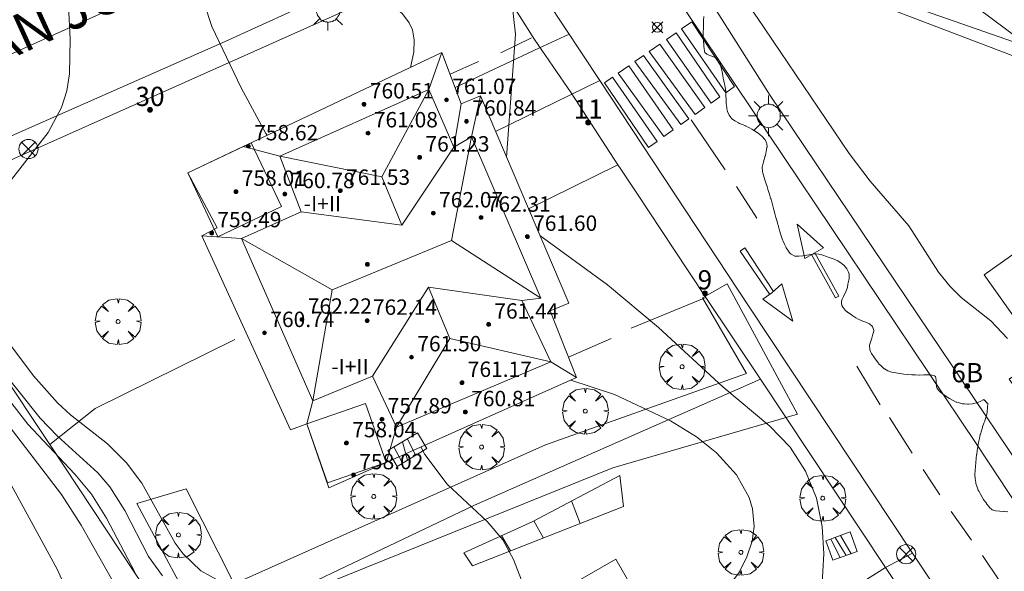
# Model space of a CAD drawing. Units: millimetres. Extents: x 424000 to 425003, y 4489999 to 4490501.
# Drawn here: x 424222 to 424273, y 4490311 to 4490340 of the extents above; entities that cross this region are included whole.
import ezdxf

# ---------------------------------------------------------------- set-up
doc = ezdxf.new("R2010")
doc.units = ezdxf.units.MM
doc.header["$MEASUREMENT"] = 0
doc.linetypes.add('VADO', pattern=[9.01, 2.71, -0.9, 0.9, -0.9, 0.9, -0.9, 0.9, -0.9])
doc.layers.get('0').update_dxf_attribs({"lineweight": 9})
for name, color, linetype, lineweight in [('1', 7, 'Continuous', 9), ('f012003p_num_plantas', 252, 'Continuous', 9), ('f022001p_portal', 7, 'Continuous', 9), ('f022001p_portal_texto', 7, 'Continuous', 9), ('f030042l_viaurbana_texto', 7, 'Continuous', 9), ('f031026l_pinturavial', 253, 'Continuous', 9), ('f050002l_curvanivel_cgn', 23, 'Continuous', 9), ('f050002l_curvanivel_mae', 213, 'Continuous', 9), ('f050008p_puntocotaterreno', 7, 'Continuous', 9), ('f050009p_puntocotaconstruccionelevada', 211, 'Continuous', 9), ('f060140s_arboladourbano', 92, 'Continuous', 9), ('f061013p_arbol', 91, 'Continuous', 9), ('f070045l_muro_mur', 30, 'MURO2', 9), ('f070045l_muro_tap', 11, 'MURO2', 9), ('f070045l_puerta', 11, 'Continuous', 9), ('f070047l_seto', 91, 'Continuous', 9), ('f070056l_edificacion_med', 221, 'Continuous', 9), ('f070056s_edificacion_edi', 240, 'Continuous', 9), ('f070058l_elementoconstruido_bordillo', 30, 'Continuous', 9), ('f071028l_acera_escalera', 11, 'Continuous', 9), ('f071028s_acera_escalera', 11, 'Continuous', 9), ('f071045l_vado', 30, 'VADO', 9), ('f081039p_poste', 7, 'Continuous', 9), ('f081055p_farola', 7, 'Continuous', 9)]:
    doc.layers.add(name, color=color, linetype=linetype, lineweight=lineweight)
doc.styles.add('ROMANS', font='romans.shx')
doc.styles.get("Standard").update_dxf_attribs({"font": 'arial.ttf'})
doc.styles.add('Style-s7210005_h', font='txt')
doc.linetypes.add('MURO2', pattern='A,3.1e-05,[1,muro2.shx,S=1,R=0,X=0,Y=0],-3.058844', length=3.058875)

# ---------------------------------------------------------------- blocks, each defined once
blk = doc.blocks.new('punto_cota')
at = {"layer": 'f050008p_puntocotaterreno'}
for points in [[(0, 0), (-0.283, 0.283)], [(0, 0), (-0.283, -0.283)], [(0, 0), (0.283, 0.283)], [(0, 0), (0.283, -0.283)]]:
    blk.add_lwpolyline(points, dxfattribs=at)
blk.add_circle((0, 0), 0.25, dxfattribs=at)
blk = doc.blocks.new('punto_cota_construccion_elevada')
at = {"layer": 'f050009p_puntocotaconstruccionelevada'}
h = blk.add_hatch(color=256, dxfattribs=at)
h.dxf.hatch_style = 1
edge = h.paths.add_edge_path()
edge.add_arc((0, 0), 0.1, 0, 360)
blk.add_circle((0, 0), 0.1, dxfattribs=at)
blk = doc.blocks.new('arbol')
at = {"color": 0, "linetype": 'Continuous', "lineweight": 0, "flags": 128}
for points in [[(0.96, 0.012), (1.2, 0.036), (1.128, 0.468), (0.888, 0.804), (0.528, 0.528), (0.816, 0.876), (0.48, 1.104), (0.048, 1.176), (0.012, 0.96), (-0.048, 1.176), (-0.48, 1.104), (-0.816, 0.876), (-0.504, 0.528), (-0.864, 0.804), (-1.104, 0.468), (-1.188, 0.036), (-0.936, 0.012)], [(-0.936, 0.012), (-1.188, -0.048), (-1.104, -0.48), (-0.864, -0.804), (-0.504, -0.504), (-0.816, -0.876), (-0.48, -1.116)], [(-0.48, -1.116), (-0.048, -1.188), (0.012, -0.936), (0.048, -1.188), (0.48, -1.116), (0.816, -0.876), (0.528, -0.504), (0.888, -0.804), (1.128, -0.48), (1.2, -0.048), (0.96, 0.012)]]:
    blk.add_lwpolyline(points, dxfattribs=at)
at = {"color": 0, "linetype": 'Continuous', "lineweight": 0, "extrusion": (0, 0, -1)}
for start, end in [(180.0229, 7.5946), (7.2233, 180.0229)]:
    blk.add_arc((0, 0), 0.104, start, end, dxfattribs=at)
blk = doc.blocks.new('poste')
at = {"layer": 'f081039p_poste'}
for p, q in [((-0.354, 0.354), (0.354, -0.354)), ((-0.354, -0.354), (0.354, 0.354))]:
    blk.add_line(p, q, dxfattribs=at)
blk.add_circle((0, 0), 0.5, dxfattribs=at)
blk = doc.blocks.new('farola')
at = {"layer": '1'}
for points in [[(0, 1.05, 0), (0, 0.6, 0)], [(-0.75, 0.75, 0), (-0.42, 0.42, 0)], [(0.01, 0.61, 0), (0.09, 0.6, 0), (0.16, 0.58, 0), (0.24, 0.57, 0), (0.3, 0.52, 0), (0.37, 0.49, 0), (0.43, 0.43, 0), (0.48, 0.39, 0), (0.52, 0.31, 0), (0.57, 0.25, 0), (0.6, 0.18, 0), (0.61, 0.1, 0), (0.61, 0.03, 0), (0.61, -0.03, 0), (0.61, -0.11, 0), (0.6, -0.18, 0), (0.57, -0.26, 0), (0.52, -0.32, 0), (0.48, -0.39, 0), (0.43, -0.44, 0), (0.37, -0.5, 0), (0.3, -0.53, 0), (0.24, -0.57, 0), (0.16, -0.59, 0), (0.09, -0.6, 0), (0, -0.62, 0), (-0.06, -0.6, 0), (-0.14, -0.59, 0), (-0.21, -0.57, 0), (-0.27, -0.53, 0), (-0.35, -0.5, 0), (-0.41, -0.44, 0), (-0.45, -0.39, 0), (-0.5, -0.32, 0), (-0.54, -0.26, 0), (-0.57, -0.18, 0), (-0.59, -0.11, 0), (-0.59, -0.03, 0), (-0.59, 0.03, 0), (-0.59, 0.1, 0), (-0.57, 0.18, 0), (-0.54, 0.25, 0), (-0.5, 0.31, 0), (-0.45, 0.39, 0), (-0.41, 0.43, 0), (-0.35, 0.49, 0), (-0.27, 0.52, 0), (-0.21, 0.57, 0), (-0.14, 0.58, 0), (-0.06, 0.6, 0), (0.01, 0.61, 0)], [(0.75, 0.75, 0), (0.43, 0.43, 0)], [(-1.05, 0, 0), (-0.59, 0, 0)], [(1.05, 0, 0), (0.61, 0, 0)], [(-0.75, -0.74, 0), (-0.42, -0.41, 0)], [(0.75, -0.75, 0), (0.43, -0.44, 0)], [(0, -1.05, 0), (0, -0.62, 0)]]:
    blk.add_polyline3d(points, dxfattribs=at)
blk = doc.blocks.new('portal_catastro')
at = {"layer": 'f022001p_portal'}
h = blk.add_hatch(color=256, dxfattribs=at)
h.dxf.hatch_style = 1
edge = h.paths.add_edge_path()
edge.add_arc((0, 0), 0.125, 0, 360)
blk.add_circle((0, 0), 0.125, dxfattribs=at)

msp = doc.modelspace()

# ---------------------------------------------------------------- linework, layer by layer
at = {"layer": 'f031026l_pinturavial'}
for p, q in [((424258.335, 4490332.185, 751.752), (424256.564, 4490334.782, 751.696)), ((424259.99, 4490329.672, 751.752), (424258.918, 4490331.306, 751.752)), ((424266.392, 4490319.971, 751.801), (424265.178, 4490321.968, 751.752)), ((424268.058, 4490317.447, 751.836), (424266.879, 4490319.306, 751.836)), ((424269.505, 4490315.277, 751.913), (424268.641, 4490316.606, 751.906)), ((424271.156, 4490312.925, 751.913), (424270.098, 4490314.419, 751.913)), ((424272.604, 4490310.808, 751.927), (424271.722, 4490312.136, 751.927))]:
    msp.add_line(p, q, dxfattribs=at)
for points in [[(424256.602, 4490339.874, 751.696), (424258.83, 4490336.514, 751.696), (424258.375, 4490336.192, 751.696), (424256.07, 4490339.504, 751.696), (424256.602, 4490339.874, 751.696)], [(424255.781, 4490339.302, 751.696), (424258.068, 4490335.975, 751.696), (424257.608, 4490335.65, 751.696), (424255.293, 4490338.962, 751.696), (424255.781, 4490339.302, 751.696)], [(424254.943, 4490338.718, 751.696), (424257.287, 4490335.422, 751.696), (424256.779, 4490335.063, 751.696), (424254.389, 4490338.333, 751.696), (424254.943, 4490338.718, 751.696)], [(424254.086, 4490338.122, 751.696), (424256.445, 4490334.827, 751.696), (424256.032, 4490334.535, 751.696), (424253.632, 4490337.805, 751.696), (424254.086, 4490338.122, 751.696)], [(424253.322, 4490337.589, 751.696), (424255.637, 4490334.256, 751.696), (424255.143, 4490333.907, 751.696), (424252.779, 4490337.212, 751.696), (424253.322, 4490337.589, 751.696)], [(424252.477, 4490337.001, 751.696), (424254.796, 4490333.661, 751.696), (424254.352, 4490333.348, 751.696), (424252.057, 4490336.709, 751.696), (424252.477, 4490337.001, 751.696)], [(424262.475, 4490327.565, 751.787), (424262.081, 4490329.355, 751.787), (424263.45, 4490328.128, 751.787), (424262.475, 4490327.565, 751.787)], [(424260.656, 4490325.707, 751.934), (424259.109, 4490327.95, 751.92), (424259.354, 4490328.129, 751.941), (424260.847, 4490325.856, 751.92)], [(424262.831, 4490327.771, 751.787), (424264.078, 4490325.519, 751.787), (424264.256, 4490325.618, 751.787), (424263.008, 4490327.873, 751.787)], [(424260.764, 4490325.781, 751.983), (424260.296, 4490325.46, 751.983), (424261.855, 4490324.309, 751.927), (424261.28, 4490326.247, 751.927), (424260.764, 4490325.781, 751.983)]]:
    msp.add_polyline3d(points, dxfattribs=at)
at = {"layer": 'f050002l_curvanivel_cgn'}
for points in [[(424234.517, 4490333.981, 754), (424234.452, 4490334.076, 754), (424233.158, 4490336.443, 754), (424231.638, 4490339.627, 754), (424230.875, 4490341.966, 754), (424230.504, 4490343.68, 754), (424230.071, 4490346.419, 754), (424229.868, 4490347.138, 754), (424229.692, 4490347.445, 754), (424229.072, 4490347.98, 754), (424226.187, 4490349.558, 754), (424224.677, 4490350.702, 754), (424223.882, 4490351.576, 754), (424223.009, 4490352.84, 754), (424222.122, 4490354.496, 754), (424221.75, 4490355.365, 754), (424221.438, 4490356.259, 754), (424221.068, 4490357.808, 754), (424220.476, 4490361.422, 754), (424218.95, 4490368.92, 754), (424218.483, 4490372.983, 754), (424217.783, 4490376.494, 754)], [(424246.969, 4490332.84, 752), (424247.429, 4490339.234, 752), (424247.218, 4490341.084, 752), (424246.825, 4490342.465, 752), (424245.3, 4490346.524, 752), (424243.816, 4490350.859, 752), (424242.775, 4490352.735, 752), (424241.17, 4490354.912, 752), (424240.573, 4490355.929, 752), (424238.256, 4490361.387, 752), (424237.214, 4490362.839, 752), (424233.732, 4490366.307, 752), (424233.232, 4490366.967, 752), (424232.528, 4490368.295, 752), (424232.232, 4490369.167, 752), (424231.851, 4490371.011, 752)], [(424273.026, 4490323.412, 751), (424272.16, 4490324.331, 751), (424270.619, 4490325.54, 751), (424270.034, 4490326.114, 751), (424269.442, 4490326.861, 751), (424267.888, 4490329.271, 751), (424265.885, 4490331.592, 751), (424264.781, 4490333.034, 751), (424260.006, 4490340.098, 751), (424257.519, 4490343.613, 751), (424253.928, 4490349.646, 751), (424253.017, 4490351.598, 751), (424251.387, 4490355.755, 751), (424249.36, 4490358.961, 751), (424248.143, 4490361.112, 751), (424245.797, 4490366.03, 751), (424244.876, 4490368.35, 751), (424244.199, 4490371.03, 751)], [(424241.967, 4490337.509, 753), (424242.138, 4490338.304, 753), (424242.164, 4490338.934, 753), (424242.068, 4490339.455, 753), (424241.908, 4490339.818, 753), (424241.556, 4490340.289, 753), (424239.52, 4490342.097, 753), (424238.985, 4490342.812, 753), (424238.635, 4490343.455, 753), (424237.859, 4490345.654, 753), (424237.047, 4490348.99, 753), (424236.711, 4490351.134, 753), (424236.26, 4490355.616, 753), (424235.811, 4490357.126, 753), (424235.474, 4490357.752, 753), (424234.738, 4490358.687, 753), (424232.34, 4490360.824, 753), (424231.449, 4490362.045, 753), (424231.411, 4490362.122, 753)], [(424226.42, 4490310.923, 758), (424224.831, 4490313.712, 758), (424223.812, 4490315.306, 758), (424219.836, 4490320.481, 758), (424218.888, 4490321.511, 758), (424217.575, 4490322.742, 758), (424215.529, 4490324.43, 758), (424214.23, 4490325.349, 758), (424209.532, 4490327.897, 758), (424208.475, 4490328.78, 758), (424207.648, 4490329.878, 758), (424206.341, 4490332.538, 758), (424205.742, 4490333.585, 758), (424204.013, 4490335.987, 758), (424203.146, 4490337.372, 758), (424202.49, 4490338.688, 758), (424200.993, 4490342.242, 758), (424199.658, 4490344.359, 758), (424197.933, 4490346.487, 758), (424196.618, 4490347.877, 758), (424193.65, 4490350.765, 758), (424190.97, 4490353.198, 758), (424188.927, 4490354.907, 758), (424188.034, 4490355.815, 758)], [(424225.488, 4490307.249, 759), (424223.59, 4490311.425, 759), (424220.785, 4490316.573, 759), (424219.859, 4490318.088, 759), (424218.895, 4490319.337, 759), (424217.305, 4490320.802, 759), (424216.041, 4490321.657, 759), (424213.142, 4490323.171, 759), (424211.893, 4490323.679, 759), (424210.994, 4490323.946, 759), (424205.55, 4490324.979, 759), (424204.206, 4490325.489, 759), (424203.704, 4490325.816, 759), (424203.065, 4490326.411, 759), (424202.265, 4490327.59, 759), (424201.67, 4490328.919, 759), (424200.908, 4490330.993, 759), (424200.164, 4490332.636, 759), (424198.347, 4490335.776, 759), (424197.323, 4490337.08, 759), (424196.706, 4490337.666, 759), (424195.324, 4490338.7, 759), (424194.4, 4490339.227, 759)], [(424263.363, 4490310.422, 752), (424263.472, 4490312.214, 752), (424263.383, 4490313.645, 752), (424263.081, 4490315.104, 752), (424262.519, 4490316.517, 752), (424261.716, 4490317.769, 752), (424260.669, 4490318.859, 752), (424258.223, 4490320.905, 752), (424254.867, 4490323.978, 752), (424252.21, 4490326.203, 752), (424248.703, 4490328.766, 752)], [(424227.634, 4490311.268, 757), (424226.164, 4490314.069, 757), (424225.383, 4490315.322, 757), (424224.515, 4490316.353, 757), (424222.068, 4490318.95, 757), (424218.737, 4490323.246, 757)], [(424229.072, 4490311.067, 756), (424228.338, 4490312.086, 756), (424227.112, 4490314.464, 756), (424226.329, 4490315.702, 756), (424225.703, 4490316.433, 756), (424223.609, 4490318.341, 756), (424222.705, 4490319.273, 756), (424220.567, 4490321.928, 756)], [(424255.344, 4490307.249, 753), (424256.01, 4490308.012, 753), (424258.021, 4490309.855, 753), (424259.082, 4490311.287, 753), (424259.471, 4490312.065, 753), (424259.736, 4490312.868, 753), (424259.843, 4490313.643, 753), (424259.763, 4490314.56, 753), (424259.585, 4490315.148, 753), (424258.92, 4490316.332, 753), (424257.885, 4490317.466, 753), (424256.848, 4490318.296, 753), (424255.5, 4490319.133, 753), (424252.586, 4490320.506, 753), (424250.306, 4490321.252, 753)], [(424248.301, 4490309.446, 754), (424248.246, 4490309.544, 754), (424247.334, 4490311.923, 754), (424246.769, 4490312.949, 754), (424245.951, 4490313.89, 754), (424243.868, 4490315.846, 754), (424242.717, 4490317.384, 754), (424242.508, 4490317.78, 754)]]:
    msp.add_polyline3d(points, dxfattribs=at)
at = {"layer": 'f050002l_curvanivel_mae'}
for points in [[(424276.037, 4490337.193, 750), (424271.429, 4490340.621, 750), (424269.416, 4490342.473, 750), (424268.279, 4490343.856, 750), (424266.822, 4490345.926, 750), (424265.97, 4490347.341, 750), (424265.031, 4490349.13, 750), (424264.285, 4490350.261, 750), (424262.333, 4490352.288, 750), (424261.894, 4490352.825, 750), (424261.425, 4490353.607, 750), (424261.22, 4490354.124, 750), (424261.046, 4490354.899, 750), (424261.006, 4490355.718, 750), (424261.087, 4490356.55, 750), (424261.281, 4490357.38, 750), (424261.671, 4490358.379, 750), (424262.081, 4490359.115, 750), (424263.145, 4490360.462, 750), (424264.241, 4490361.417, 750), (424265.543, 4490362.279, 750), (424272.758, 4490365.977, 750), (424274.435, 4490366.945, 750)], [(424221.096, 4490331.521, 755), (424223.122, 4490334.127, 755), (424223.814, 4490335.429, 755), (424224.09, 4490336.287, 755), (424224.229, 4490337.168, 755), (424224.26, 4490338.998, 755), (424224.083, 4490342.777, 755), (424223.842, 4490344.57, 755), (424223.533, 4490345.492, 755), (424222.844, 4490346.692, 755), (424220.937, 4490349.218, 755)], [(424232.077, 4490310.777, 755), (424231.065, 4490311.338, 755), (424230.146, 4490312.22, 755), (424229.735, 4490312.772, 755), (424227.987, 4490315.886, 755), (424227.196, 4490316.955, 755), (424226.212, 4490317.93, 755), (424224.279, 4490319.438, 755), (424223.606, 4490320.07, 755), (424222.354, 4490321.476, 755), (424221.127, 4490323.115, 755)]]:
    msp.add_polyline3d(points, dxfattribs=at)
at = {"layer": 'f060140s_arboladourbano'}
msp.add_polyline3d([(424273.046, 4490314.395, 0), (424272.847, 4490314.41, 0), (424272.838, 4490314.411, 0), (424272.63, 4490314.428, 0), (424272.422, 4490314.446, 0), (424272.41, 4490314.447, 0), (424272.223, 4490314.512, 0), (424272.069, 4490314.647, 0), (424272.062, 4490314.655, 0), (424271.937, 4490314.822, 0), (424271.922, 4490314.843, 0), (424271.816, 4490314.992, 0), (424271.782, 4490315.041, 0), (424271.702, 4490315.167, 0), (424271.597, 4490315.347, 0), (424271.542, 4490315.449, 0), (424271.5, 4490315.534, 0), (424271.424, 4490315.727, 0), (424271.38, 4490315.874, 0), (424271.367, 4490315.93, 0), (424271.333, 4490316.138, 0), (424271.328, 4490316.317, 0), (424271.329, 4490316.345, 0), (424271.338, 4490316.553, 0), (424271.351, 4490316.762, 0), (424271.369, 4490316.97, 0), (424271.391, 4490317.178, 0), (424271.417, 4490317.377, 0), (424271.419, 4490317.386, 0), (424271.45, 4490317.593, 0), (424271.484, 4490317.798, 0), (424271.503, 4490317.907, 0), (424271.521, 4490318.004, 0), (424271.561, 4490318.209, 0), (424271.607, 4490318.413, 0), (424271.613, 4490318.435, 0), (424271.662, 4490318.614, 0), (424271.714, 4490318.779, 0), (424271.726, 4490318.813, 0), (424271.797, 4490319.009, 0), (424271.836, 4490319.121, 0), (424271.865, 4490319.207, 0), (424271.925, 4490319.407, 0), (424271.94, 4490319.465, 0), (424271.97, 4490319.612, 0), (424271.989, 4490319.817, 0), (424271.989, 4490319.819, 0), (424271.994, 4490320.028, 0), (424271.981, 4490320.042, 0), (424271.967, 4490320.056, 0), (424271.953, 4490320.07, 0), (424271.939, 4490320.083, 0), (424271.926, 4490320.097, 0), (424271.912, 4490320.111, 0), (424271.898, 4490320.125, 0), (424271.884, 4490320.139, 0), (424271.871, 4490320.153, 0), (424271.857, 4490320.167, 0), (424271.843, 4490320.18, 0), (424271.829, 4490320.194, 0), (424271.816, 4490320.208, 0), (424271.802, 4490320.222, 0), (424271.788, 4490320.236, 0), (424271.606, 4490320.135, 0), (424271.523, 4490320.101, 0), (424271.409, 4490320.062, 0), (424271.236, 4490320.026, 0), (424271.204, 4490320.021, 0), (424270.996, 4490320.003, 0), (424270.949, 4490320.002, 0), (424270.787, 4490320.008, 0), (424270.681, 4490320.022, 0), (424270.58, 4490320.041, 0), (424270.38, 4490320.101, 0), (424270.357, 4490320.11, 0), (424270.188, 4490320.185, 0), (424270.036, 4490320.268, 0), (424270.006, 4490320.287, 0), (424269.832, 4490320.403, 0), (424269.725, 4490320.478, 0), (424269.662, 4490320.524, 0), (424269.501, 4490320.653, 0), (424269.428, 4490320.722, 0), (424269.361, 4490320.814, 0), (424269.332, 4490320.912, 0), (424269.322, 4490321.018, 0), (424269.312, 4490321.151, 0), (424269.307, 4490321.227, 0), (424269.298, 4490321.365, 0), (424269.273, 4490321.433, 0), (424269.222, 4490321.477, 0), (424269.105, 4490321.502, 0), (424269.081, 4490321.505, 0), (424268.982, 4490321.515, 0), (424268.873, 4490321.517, 0), (424268.721, 4490321.516, 0), (424268.664, 4490321.515, 0), (424268.455, 4490321.51, 0), (424268.437, 4490321.51, 0), (424268.246, 4490321.516, 0), (424268.133, 4490321.523, 0), (424268.038, 4490321.529, 0), (424267.83, 4490321.545, 0), (424267.622, 4490321.564, 0), (424267.534, 4490321.572, 0), (424267.414, 4490321.586, 0), (424267.208, 4490321.618, 0), (424267.003, 4490321.661, 0), (424266.932, 4490321.679, 0), (424266.804, 4490321.725, 0), (424266.624, 4490321.833, 0), (424266.612, 4490321.843, 0), (424266.462, 4490321.968, 0), (424266.336, 4490322.101, 0), (424266.32, 4490322.121, 0), (424266.192, 4490322.285, 0), (424266.099, 4490322.413, 0), (424266.069, 4490322.454, 0), (424265.955, 4490322.627, 0), (424265.892, 4490322.738, 0), (424265.859, 4490322.818, 0), (424265.844, 4490323.029, 0), (424265.852, 4490323.066, 0), (424265.901, 4490323.229, 0), (424265.964, 4490323.428, 0), (424265.967, 4490323.436, 0), (424266.022, 4490323.63, 0), (424266.063, 4490323.791, 0), (424266.068, 4490323.831, 0), (424266, 4490324.03, 0), (424265.967, 4490324.075, 0), (424265.875, 4490324.147, 0), (424265.836, 4490324.166, 0), (424265.648, 4490324.256, 0), (424265.557, 4490324.295, 0), (424265.454, 4490324.333, 0), (424265.335, 4490324.379, 0), (424265.262, 4490324.415, 0), (424265.128, 4490324.491, 0), (424265.082, 4490324.521, 0), (424264.923, 4490324.628, 0), (424264.909, 4490324.637, 0), (424264.736, 4490324.755, 0), (424264.718, 4490324.768, 0), (424264.576, 4490324.89, 0), (424264.467, 4490325.021, 0), (424264.447, 4490325.054, 0), (424264.438, 4490325.071, 0), (424264.412, 4490325.124, 0), (424264.384, 4490325.255, 0), (424264.395, 4490325.357, 0), (424264.429, 4490325.458, 0), (424264.488, 4490325.597, 0), (424264.514, 4490325.649, 0), (424264.611, 4490325.834, 0), (424264.614, 4490325.841, 0), (424264.682, 4490326.03, 0), (424264.695, 4490326.086, 0), (424264.725, 4490326.235, 0), (424264.738, 4490326.305, 0), (424264.763, 4490326.44, 0), (424264.78, 4490326.529, 0), (424264.789, 4490326.647, 0), (424264.782, 4490326.752, 0), (424264.759, 4490326.854, 0), (424264.756, 4490326.861, 0), (424264.706, 4490326.969, 0), (424264.661, 4490327.039, 0), (424264.528, 4490327.199, 0), (424264.428, 4490327.287, 0), (424264.366, 4490327.335, 0), (424264.19, 4490327.447, 0), (424264.081, 4490327.499, 0), (424263.999, 4490327.532, 0), (424263.805, 4490327.607, 0), (424263.697, 4490327.647, 0), (424263.608, 4490327.678, 0), (424263.411, 4490327.744, 0), (424263.308, 4490327.774, 0), (424263.206, 4490327.796, 0), (424262.997, 4490327.809, 0), (424262.899, 4490327.802, 0), (424262.79, 4490327.787, 0), (424262.584, 4490327.747, 0), (424262.458, 4490327.725, 0), (424262.378, 4490327.714, 0), (424262.17, 4490327.693, 0), (424262.047, 4490327.689, 0), (424261.963, 4490327.699, 0), (424261.773, 4490327.794, 0), (424261.724, 4490327.836, 0), (424261.628, 4490327.95, 0), (424261.596, 4490327.998, 0), (424261.514, 4490328.124, 0), (424261.488, 4490328.169, 0), (424261.416, 4490328.31, 0), (424261.334, 4490328.501, 0), (424261.322, 4490328.535, 0), (424261.266, 4490328.699, 0), (424261.204, 4490328.898, 0), (424261.196, 4490328.925, 0), (424261.148, 4490329.099, 0), (424261.091, 4490329.301, 0), (424261.082, 4490329.334, 0), (424261.036, 4490329.502, 0), (424260.98, 4490329.703, 0), (424260.924, 4490329.904, 0), (424260.868, 4490330.106, 0), (424260.812, 4490330.307, 0), (424260.757, 4490330.508, 0), (424260.705, 4490330.695, 0), (424260.701, 4490330.709, 0), (424260.642, 4490330.91, 0), (424260.579, 4490331.109, 0), (424260.514, 4490331.307, 0), (424260.449, 4490331.506, 0), (424260.385, 4490331.705, 0), (424260.324, 4490331.904, 0), (424260.293, 4490332.012, 0), (424260.274, 4490332.107, 0), (424260.27, 4490332.319, 0), (424260.292, 4490332.454, 0), (424260.309, 4490332.524, 0), (424260.37, 4490332.724, 0), (424260.425, 4490332.915, 0), (424260.427, 4490332.925, 0), (424260.474, 4490333.13, 0), (424260.511, 4490333.335, 0), (424260.515, 4490333.367, 0), (424260.5, 4490333.542, 0), (424260.489, 4490333.58, 0), (424260.42, 4490333.736, 0), (424260.387, 4490333.78, 0), (424260.28, 4490333.896, 0), (424260.123, 4490334.031, 0), (424260.072, 4490334.068, 0), (424259.951, 4490334.149, 0), (424259.775, 4490334.262, 0), (424259.723, 4490334.294, 0), (424259.597, 4490334.37, 0), (424259.573, 4490334.383, 0), (424259.411, 4490334.458, 0), (424259.408, 4490334.46, 0), (424259.215, 4490334.538, 0), (424259.078, 4490334.595, 0), (424259.022, 4490334.62, 0), (424258.84, 4490334.723, 0), (424258.674, 4490334.851, 0), (424258.647, 4490334.877, 0), (424258.593, 4490334.945, 0), (424258.548, 4490335.017, 0), (424258.545, 4490335.022, 0), (424258.465, 4490335.21, 0), (424258.429, 4490335.351, 0), (424258.419, 4490335.414, 0), (424258.395, 4490335.622, 0), (424258.391, 4490335.691, 0), (424258.387, 4490335.83, 0), (424258.38, 4490336.036, 0), (424258.38, 4490336.039, 0), (424258.364, 4490336.247, 0), (424258.348, 4490336.377, 0), (424258.335, 4490336.454, 0), (424258.298, 4490336.66, 0), (424258.257, 4490336.864, 0), (424258.216, 4490337.069, 0), (424258.211, 4490337.094, 0), (424258.174, 4490337.274, 0), (424258.13, 4490337.477, 0), (424258.081, 4490337.68, 0), (424258.047, 4490337.806, 0), (424258.014, 4490337.88, 0), (424257.897, 4490337.982, 0), (424257.845, 4490338.004, 0), (424257.652, 4490338.085, 0), (424257.641, 4490338.089, 0), (424257.459, 4490338.164, 0), (424257.392, 4490338.192, 0), (424257.288, 4490338.285, 0), (424257.261, 4490338.355, 0), (424257.24, 4490338.489, 0), (424257.229, 4490338.6, 0), (424257.221, 4490338.697, 0), (424257.21, 4490338.849, 0), (424257.207, 4490338.906, 0), (424257.201, 4490339.115, 0), (424257.2, 4490339.323, 0), (424257.2, 4490339.356, 0), (424257.202, 4490339.532, 0), (424257.208, 4490339.741, 0), (424257.216, 4490339.949, 0), (424257.228, 4490340.158, 0)], dxfattribs=at)
at = {"layer": 'f070045l_muro_mur'}
for p, q in [((424246.661, 4490338.266, 753.264), (424248.271, 4490339.037, 751.925)), ((424244.024, 4490337.16, 753.456), (424245.501, 4490337.817, 753.264)), ((424257.34, 4490325.548, 752.379), (424253.451, 4490323.946, 753.091)), ((424252.401, 4490323.416, 753.091), (424250.181, 4490322.446, 753.091))]:
    msp.add_line(p, q, dxfattribs=at)
at = {"layer": 'f070045l_muro_tap'}
for p, q in [((424255.675, 4490344.826, 753.8), (424304.29, 4490326.31, 753.8)), ((424248.109, 4490330.161, 752.704), (424252.756, 4490332.44, 752.088)), ((424253.734, 4490330.971, 752.088), (424255.667, 4490328.064, 752.088)), ((424223.21, 4490317.894, 757.369), (424215.135, 4490330.003, 757.75)), ((424257.34, 4490325.548, 752.379), (424260.171, 4490321.292, 752.379)), ((424266.681, 4490311.505, 756.69), (424260.171, 4490321.292, 756.69)), ((424223.201, 4490317.887, 758.985), (424223.21, 4490317.894, 758.985)), ((424230.101, 4490307.497, 757.03), (424223.21, 4490317.894, 757.369))]:
    msp.add_line(p, q, dxfattribs=at)
for points in [[(424276.041, 4490313.246, 751.735), (424260.681, 4490336.046, 751.454), (424255.341, 4490344.486, 754.57)], [(424215.135, 4490330.003, 757.75), (424242.754, 4490342.343, 753.264), (424246.978, 4490341.235, 751.925), (424248.417, 4490338.964, 751.925)], [(424250.321, 4490336.176, 752.088), (424252.756, 4490332.44, 752.088), (424252.902, 4490332.221, 752.088)], [(424223.21, 4490317.894, 758.985), (424225.561, 4490319.767, 758.985), (424232.831, 4490323.367, 754.755)], [(424260.171, 4490321.292, 752.379), (424245.301, 4490314.746, 755.604), (424230.101, 4490307.497, 757.03)]]:
    msp.add_polyline3d(points, dxfattribs=at)
at = {"layer": 'f070045l_puerta'}
for p, q in [((424248.417, 4490338.964), (424250.321, 4490336.176)), ((424252.902, 4490332.221), (424253.734, 4490330.971)), ((424255.667, 4490328.064), (424257.34, 4490325.548)), ((424268.356, 4490308.986, 755.23), (424266.681, 4490311.505, 756.69))]:
    msp.add_line(p, q, dxfattribs=at)
at = {"layer": 'f070047l_seto'}
msp.add_polyline3d([(424230.293, 4490315.589, 757.03), (424232.804, 4490310.655, 757.03), (424248.983, 4490317.887, 753.091), (424259.444, 4490321.593, 752.379), (424257.166, 4490325.534, 752.379), (424258.434, 4490326.259, 752.379), (424262.094, 4490319.472, 752.379), (424252.489, 4490316.696, 753.96), (424231.331, 4490308.152, 757.03), (424227.74, 4490314.836, 757.03), (424230.293, 4490315.589, 757.03)], dxfattribs=at)
at = {"layer": 'f070056l_edificacion_med'}
for p, q in [((424243.6, 4490338.282, 759.856), (424242.917, 4490336.361, 759.856)), ((424240.471, 4490331.811, 760.066), (424242.917, 4490336.361, 760.066)), ((424245.61, 4490336.032, 759.856), (424245.135, 4490333.904, 759.856)), ((424244.231, 4490333.363, 759.856), (424244.61, 4490335.612, 759.856)), ((424235.177, 4490332.899, 759.856), (424233.263, 4490333.387, 759.856)), ((424236.278, 4490330.002, 760.066), (424241.524, 4490329.3, 760.066)), ((424231.108, 4490328.751, 759.856), (424233.174, 4490328.617, 759.856)), ((424248.75, 4490325.5, 760.066), (424244.098, 4490328.506, 760.066)), ((424242.905, 4490326.078, 760.066), (424247.769, 4490325.379, 760.066)), ((424236.895, 4490320.179, 760.066), (424237.888, 4490325.946, 760.066)), ((424241.238, 4490318.81, 760.066), (424244.011, 4490323.416, 760.066)), ((424236.579, 4490318.979, 759.856), (424236.895, 4490320.179, 759.856)), ((424240.696, 4490316.973, 759.856), (424241.238, 4490318.81, 759.856))]:
    msp.add_line(p, q, dxfattribs=at)
for points in [[(424250.6, 4490321.383, 759.856), (424249.261, 4490322.207, 759.856), (424247.769, 4490325.379, 759.856), (424248.75, 4490325.5, 759.856), (424245.135, 4490333.904, 759.856), (424244.231, 4490333.363, 759.856), (424242.917, 4490336.361, 759.856), (424235.177, 4490332.899, 759.856), (424236.278, 4490330.002, 759.856), (424233.174, 4490328.617, 759.856), (424236.895, 4490320.179, 759.856), (424240, 4490321.459, 759.856), (424241.238, 4490318.81, 759.856), (424249.261, 4490322.207, 759.856)], [(424233.174, 4490328.617, 760.066), (424237.888, 4490325.946, 760.066), (424244.098, 4490328.506, 760.066), (424245.135, 4490333.904, 760.066)], [(424235.253, 4490330.268, 759.856), (424233.682, 4490333.586, 759.856), (424230.38, 4490332.022, 759.856), (424231.951, 4490328.704, 759.856), (424235.253, 4490330.268, 759.856)], [(424235.177, 4490332.899, 760.066), (424240.471, 4490331.811, 760.066), (424241.524, 4490329.3, 760.066), (424244.231, 4490333.363, 760.066)], [(424240, 4490321.459, 760.066), (424242.905, 4490326.078, 760.066), (424244.011, 4490323.416, 760.066), (424249.261, 4490322.207, 760.066)], [(424240.696, 4490316.973, 759.856), (424237.646, 4490315.912, 759.856), (424236.579, 4490318.979, 759.856), (424239.629, 4490320.04, 759.856), (424240.696, 4490316.973, 759.856)]]:
    msp.add_polyline3d(points, dxfattribs=at)
at = {"layer": 'f070056s_edificacion_edi'}
for points in [[(424237.73, 4490315.652, 755.604), (424236.579, 4490318.979, 754.755), (424235.724, 4490318.662, 754.755), (424231.108, 4490328.751, 754.684), (424231.911, 4490329.168, 754.684), (424230.38, 4490332.022, 754.684), (424233.263, 4490333.387, 754.374), (424234.568, 4490334.005, 754.234), (424243.6, 4490338.282, 753.264), (424244.61, 4490335.612, 753.594), (424245.61, 4490336.032, 753.594), (424250.2, 4490325.252, 753.091), (424249.23, 4490324.852, 753.091), (424250.6, 4490321.383, 753.091), (424240.696, 4490316.973, 755.025)], [(424290.347, 4490325.96, 753.8), (424278.363, 4490317.468, 753.8), (424276.424, 4490320.205, 753.8), (424274.736, 4490319.009, 753.8), (424273.116, 4490321.294, 753.8), (424274.805, 4490322.49, 753.8), (424271.805, 4490326.724, 753.8), (424282.002, 4490333.949, 753.8), (424283.55, 4490331.811, 753.8), (424285.374, 4490332.979, 753.8), (424287.85, 4490329.484, 753.8)], [(424248.268, 4490298.12, 754.146), (424252.008, 4490300.263, 754.146), (424252.788, 4490300.709, 754.146), (424255.588, 4490302.313, 754.146), (424257.533, 4490303.428, 754.146), (424252.656, 4490311.941, 754.146), (424248.008, 4490309.278, 754.146), (424243.393, 4490306.634, 754.146)]]:
    msp.add_polyline3d(points, close=True, dxfattribs=at)
at = {"layer": 'f070058l_elementoconstruido_bordillo'}
for p, q in [((424244.286, 4490336.469, 752.06), (424248.647, 4490338.506, 751.98)), ((424251.819, 4490336.825, 751.68), (424246.399, 4490334.178, 752.03))]:
    msp.add_line(p, q, dxfattribs=at)
for points in [[(424289.006, 4490291.269, 752.26), (424271.42, 4490317.909, 751.45), (424253.827, 4490344.117, 751.37), (424253.758, 4490344.242, 751.37), (424253.716, 4490344.346, 751.37), (424255.064, 4490349.448, 750.86), (424269.687, 4490355.95, 749.03), (424299.017, 4490369.276, 746.84)], [(424287.874, 4490350.356, 748.49), (424287.373, 4490351.077, 748.49), (424271.794, 4490345.005, 749.79), (424271.253, 4490344.558, 749.95), (424271.028, 4490344.177, 750), (424270.96, 4490343.953, 750), (424271.163, 4490343.593, 750), (424271.456, 4490343.412, 749.79), (424286.122, 4490337.495, 749.62), (424296.998, 4490335.043, 748.49), (424295.239, 4490331.213, 748.6), (424263.733, 4490342.205, 750.35), (424255.675, 4490344.826, 751.2), (424255.451, 4490344.768, 751.2)], [(424185.025, 4490323.875, 762.39), (424185.74, 4490322.188, 762.36), (424237.221, 4490345.454, 753.2), (424236.685, 4490346.707, 753.15)], [(424205.975, 4490269.235, 763.68), (424196.737, 4490284.935, 764.47), (424196.199, 4490285.81, 764.38), (424194.384, 4490288.76, 764.49), (424192.251, 4490292.228, 764.58), (424190.586, 4490294.934, 764.57), (424181.198, 4490310.946, 764.41), (424181.074, 4490311.191, 764.26), (424181.042, 4490311.46, 764.26), (424181.819, 4490316.006, 763.43), (424181.904, 4490316.159, 763.31), (424182.368, 4490316.449, 763.31), (424187.381, 4490318.541, 762.21), (424210.679, 4490329.301, 757.53), (424232.336, 4490338.851, 754.04), (424242.841, 4490343.655, 752.41), (424248.147, 4490342.392, 751.91), (424251.819, 4490336.825, 751.68)], [(424251.819, 4490336.825, 751.68), (424259.583, 4490325.055, 751.68), (424268.083, 4490312.257, 751.7), (424269.777, 4490309.706, 751.68), (424280.2, 4490294.012, 752.3)], [(424268.356, 4490308.986, 751.79), (424260.146, 4490304.308, 751.98), (424259.82, 4490305.088, 751.92), (424258.201, 4490304.328, 751.98), (424257.362, 4490305.626, 751.83), (424266.681, 4490311.505, 751.88), (424266.681, 4490311.505, 751.88)]]:
    msp.add_polyline3d(points, dxfattribs=at)
at = {"layer": 'f071028l_acera_escalera'}
for p, q in [((424241.559, 4490318.047, 754.542), (424241.821, 4490317.088, 754.358)), ((424241.814, 4490318.2, 754.401), (424242.238, 4490317.339, 754.179)), ((424241.1, 4490317.771, 754.795), (424241.556, 4490316.929, 754.472)), ((424250.348, 4490314.966, 754.135), (424250.795, 4490313.791, 754.075)), ((424248.38, 4490313.928, 754.346), (424248.881, 4490313.039, 754.253)), ((424246.71, 4490313.166, 754.516), (424247.168, 4490312.366, 754.412)), ((424263.835, 4490312.99, 752.874), (424264.314, 4490312.015, 752.79)), ((424264.053, 4490313.068, 752.712), (424264.628, 4490312.128, 752.556)), ((424264.344, 4490313.173, 752.495), (424264.891, 4490312.223, 752.36))]:
    msp.add_line(p, q, dxfattribs=at)
at = {"layer": 'f071028s_acera_escalera'}
for points in [[(424241.278, 4490316.762, 754.59), (424240.785, 4490317.582, 754.97), (424242.326, 4490318.508, 754.12), (424242.819, 4490317.688, 753.93)], [(424245.196, 4490311.591, 754.59), (424244.739, 4490312.27, 754.72), (424248.325, 4490313.899, 754.35), (424252.854, 4490316.287, 753.87), (424253.055, 4490314.68, 753.87)], [(424263.936, 4490311.879, 753.07), (424263.57, 4490312.894, 753.07), (424264.839, 4490313.352, 752.13), (424265.205, 4490312.336, 752.13)]]:
    msp.add_polyline3d(points, close=True, dxfattribs=at)
at = {"layer": 'f071045l_vado'}
for p, q in [((424248.647, 4490338.506, 376.148), (424250.224, 4490339.242, 751.925)), ((424266.681, 4490311.505, 759.204), (424268.083, 4490312.257, 759.204))]:
    msp.add_line(p, q, dxfattribs=at)

# ---------------------------------------------------------------- block references
at = {"layer": 'f022001p_portal'}
for p in [(424228.419, 4490335.298), (424251.213, 4490334.642), (424257.284, 4490325.762), (424270.927, 4490320.937)]:
    msp.add_blockref('portal_catastro', p, dxfattribs=at)
at = {"layer": 'f050008p_puntocotaterreno'}
msp.add_blockref('punto_cota', (424254.808, 4490339.587, 751.388), dxfattribs=at)
at = {"layer": 'f050009p_puntocotaconstruccionelevada'}
for p in [(424243.842, 4490335.822, 761.07), (424239.554, 4490335.59, 760.51), (424244.884, 4490334.697, 760.84), (424239.763, 4490334.086, 761.08), (424233.539, 4490333.412, 758.62), (424242.448, 4490332.831, 761.23), (424238.315, 4490331.099, 761.53), (424232.894, 4490331.046, 758.01), (424235.433, 4490330.927, 760.78), (424243.156, 4490329.925, 762.07), (424245.635, 4490329.702, 762.31), (424231.623, 4490328.895, 759.49), (424248.049, 4490328.708, 761.6), (424239.72, 4490327.267, 762.55), (424236.328, 4490324.398, 762.22), (424239.713, 4490324.342, 762.14), (424246.03, 4490324.143, 761.44), (424234.378, 4490323.706, 760.74), (424242.023, 4490322.444, 761.5), (424244.65, 4490321.113, 761.17), (424244.827, 4490319.59, 760.81), (424240.482, 4490319.216, 757.89), (424238.637, 4490317.976, 758.04), (424239.005, 4490316.312, 758.02)]:
    msp.add_blockref('punto_cota_construccion_elevada', p, dxfattribs=at)
at = {"layer": 'f061013p_arbol'}
for p in [(424226.761, 4490324.293, 758.985), (424256.098, 4490321.944, 753.091), (424251.062, 4490319.633, 753.091), (424245.666, 4490317.765, 754.447), (424240.06, 4490315.199, 755.604), (424263.416, 4490315.108, 753.525), (424229.897, 4490313.197, 757.03), (424259.154, 4490312.294, 753.525)]:
    msp.add_blockref('arbol', p, dxfattribs=at)
at = {"layer": 'f081039p_poste'}
for p in [(424222.096, 4490333.261, 756.018), (424267.751, 4490312.196, 760.506)]:
    msp.add_blockref('poste', p, dxfattribs=at)
at = {"layer": 'f081055p_farola'}
for p in [(424237.678, 4490340.466, 753.264), (424260.593, 4490334.988, 759.594)]:
    msp.add_blockref('farola', p, dxfattribs=at)

# ---------------------------------------------------------------- texts
at = {"layer": 'f012003p_num_plantas', "char_height": 0.8, "width": 4, "attachment_point": 5}
for insert in [(424237.39, 4490330.424), (424238.821, 4490321.954)]:
    msp.add_mtext('{\\fArial|b0|i0;-I+II}', dxfattribs=dict(at, insert=insert))
at = {"layer": 'f022001p_portal_texto', "char_height": 1, "attachment_point": 8}
for s, insert, width in [('{\\fTrebuchet MS|b0|i0;30}', (424228.419, 4490335.498), 2), ('{\\fTrebuchet MS|b0|i0;11}', (424251.213, 4490334.842), 2), ('{\\fTrebuchet MS|b0|i0;9}', (424257.284, 4490325.962), 1), ('{\\fTrebuchet MS|b0|i0;6B}', (424270.927, 4490321.137), 2)]:
    msp.add_mtext(s, dxfattribs=dict(at, insert=insert, width=width))
at = {"layer": 'f030042l_viaurbana_texto', "insert": (424211.322, 4490332.778, 757.68), "char_height": 2, "width": 58, "attachment_point": 7, "rotation": 24.4295, "style": 'ROMANS'}
msp.add_mtext('CALLE SAN JOSE DEL PEDROSILLO', dxfattribs=at)
at = {"layer": 'f050009p_puntocotaconstruccionelevada', "style": 'Style-s7210005_h'}
for s, p in [('761.07', (424244.142, 4490336.122, 761.07)), ('760.51', (424239.854, 4490335.89, 760.51)), ('760.84', (424245.184, 4490334.997, 760.84)), ('761.08', (424240.063, 4490334.386, 761.08)), ('758.62', (424233.839, 4490333.712, 758.62)), ('761.23', (424242.748, 4490333.131, 761.23)), ('761.53', (424238.615, 4490331.399, 761.53)), ('758.01', (424233.194, 4490331.346, 758.01)), ('760.78', (424235.733, 4490331.227, 760.78)), ('762.07', (424243.456, 4490330.225, 762.07)), ('762.31', (424245.935, 4490330.002, 762.31)), ('759.49', (424231.923, 4490329.195, 759.49)), ('761.60', (424248.349, 4490329.008, 761.6)), ('762.22', (424236.628, 4490324.698, 762.22)), ('762.14', (424240.013, 4490324.642, 762.14)), ('761.44', (424246.33, 4490324.443, 761.44)), ('760.74', (424234.678, 4490324.006, 760.74)), ('761.50', (424242.323, 4490322.744, 761.5)), ('761.17', (424244.95, 4490321.413, 761.17)), ('760.81', (424245.127, 4490319.89, 760.81)), ('757.89', (424240.782, 4490319.516, 757.89)), ('758.04', (424238.937, 4490318.276, 758.04)), ('758.02', (424239.305, 4490316.612, 758.02))]:
    msp.add_text(s, height=0.8, dxfattribs=at).set_placement(p)

doc.saveas('drawing.dxf')
